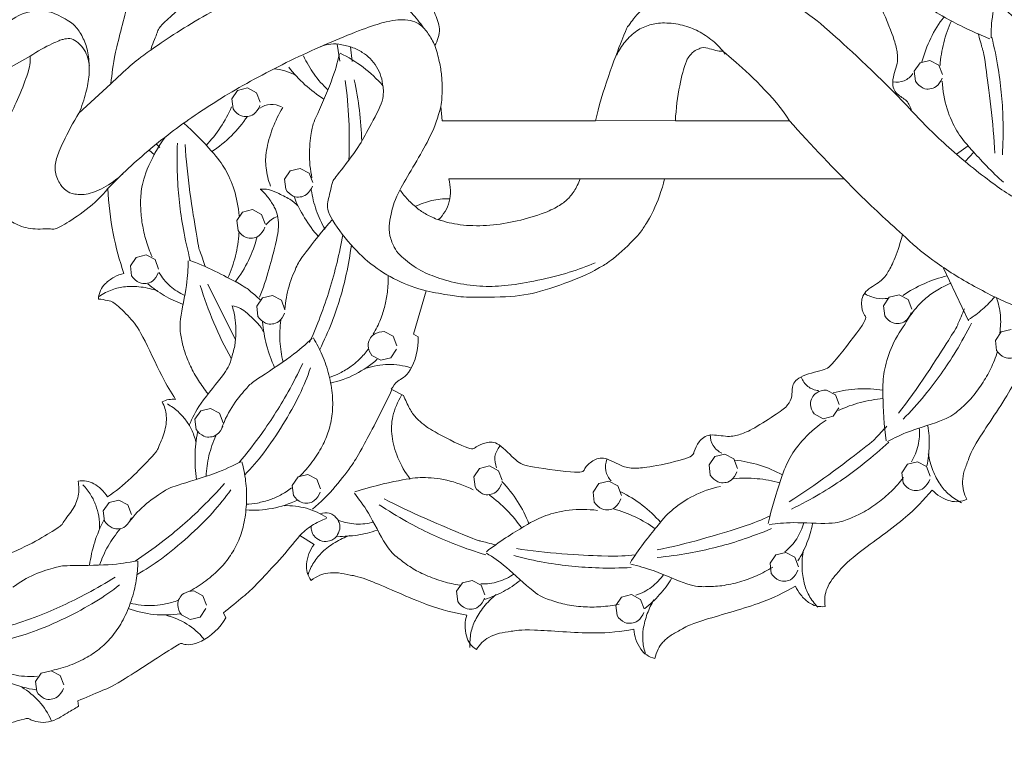
# Model space of a CAD drawing. Units: millimetres. Extents: x 0 to 1341, y 28 to 1187.
# Drawn here: x 632 to 773, y 577 to 681 of the extents above; entities that cross this region are included whole.
import ezdxf

# ---------------------------------------------------------------- set-up
doc = ezdxf.new("R2010")
doc.units = ezdxf.units.MM
doc.header["$MEASUREMENT"] = 0
doc.layers.get('0').update_dxf_attribs({"lineweight": 5})
doc.styles.add('Arial', font='arial.ttf')
doc.dimstyles.new('Dimension Style 01', dxfattribs={"dimtxt": 10, "dimasz": 7, "dimexe": 0.5, "dimexo": 0.5, "dimgap": 0.25, "dimtad": 1, "dimtoh": 1, "dimdec": 0, "dimzin": 1, "dimdsep": 46, "dimtxsty": 'Arial', "dimcen": 0.5, "dimazin": 0, "dimtfac": 1, "dimtdec": 4, "dimtix": 1, "dimtmove": 1, "dimatfit": 3, "dimfxl": 1, "dimtolj": 1, "dimtzin": 1, "dimarcsym": 0})

# ---------------------------------------------------------------- blocks, each defined once
blk = doc.blocks.new('*D6')
at = {"color": 0, "lineweight": -2, "transparency": 16777216}
for p, q in [((256.46, 662.95), (256.46, 756.17)), ((263.46, 755.67), (949.46, 755.67)), ((956.46, 662.95), (956.46, 756.17))]:
    blk.add_line(p, q, dxfattribs=at)
at = {"color": 0, "transparency": 16777216}
for points in [[(263.46, 756.83), (263.46, 754.5), (256.46, 755.67)], [(949.46, 756.83), (949.46, 754.5), (956.46, 755.67)]]:
    blk.add_solid(points, dxfattribs=at)
at = {"layer": 'Defpoints', "color": 0, "transparency": 16777216}
for p in [(956.46, 755.67), (256.46, 662.45), (956.46, 662.45)]:
    blk.add_point(p, dxfattribs=at)
at = {"color": 0, "transparency": 16777216, "insert": (606.46, 761.02), "char_height": 10, "attachment_point": 5, "style": 'Arial'}
blk.add_mtext('\\A1;700', dxfattribs=at)
blk = doc.blocks.new('N-124_700_174')
for p, q in [((677.3, 677.38), (677.71, 674.92)), ((679.22, 676.98), (679.49, 674.87)), ((633.21, 675.64), (619.4, 667.91)), ((762.49, 675.04), (761.07, 674.69)), ((763.78, 674.36), (762.49, 675.04)), ((761.07, 674.69), (760.24, 673.48)), ((764.3, 672.99), (763.78, 674.36)), ((760.24, 673.48), (760.41, 672.03)), ((640.21, 667.46), (644.8, 671.67)), ((663, 670.72), (662.17, 669.52)), ((664.42, 671.07), (663, 670.72)), ((665.72, 670.39), (664.42, 671.07)), ((662.17, 669.52), (662.35, 668.07)), ((666.24, 669.03), (665.72, 670.39)), ((692.42, 666.37), (692.23, 668.42)), ((714.44, 666.37), (692.42, 666.37)), ((714.45, 666.34), (725.95, 666.4)), ((725.92, 666.37), (742.32, 666.37)), ((651.33, 663.01), (651.82, 662.52)), ((768, 662.77), (766.3, 661.57)), ((650.29, 662.15), (651.08, 661.46)), ((768.8, 661.87), (767.56, 660.49)), ((671.99, 659.52), (670.57, 659.17)), ((673.29, 658.84), (671.99, 659.52)), ((670.57, 659.17), (669.74, 657.97)), ((669.74, 657.97), (669.92, 656.52)), ((673.81, 657.48), (673.29, 658.84)), ((712.21, 658.01), (693.34, 658.01)), ((712.16, 658), (724.37, 658)), ((750.19, 658.01), (724.36, 658.01)), ((663.72, 653.25), (662.89, 652.05)), ((665.14, 653.6), (663.72, 653.25)), ((666.44, 652.92), (665.14, 653.6)), ((666.96, 651.55), (666.44, 652.92)), ((662.89, 652.05), (663.07, 650.59)), ((648.43, 646.74), (647.6, 645.53)), ((649.85, 647.09), (648.43, 646.74)), ((651.14, 646.41), (649.85, 647.09)), ((647.6, 645.53), (647.77, 644.08)), ((651.66, 645.04), (651.14, 646.41)), ((768.02, 637.63), (764.38, 645.29)), ((658.72, 642.89), (662.68, 634.91)), ((668, 641.27), (666.58, 640.92)), ((669.29, 640.59), (668, 641.27)), ((690.1, 641.94), (688.26, 635.72)), ((756.64, 641), (755.81, 639.79)), ((758.06, 641.35), (756.64, 641)), ((759.36, 640.67), (758.06, 641.35)), ((666.58, 640.92), (665.75, 639.72)), ((665.75, 639.72), (665.92, 638.26)), ((669.81, 639.22), (669.29, 640.59)), ((755.81, 639.79), (755.99, 638.34)), ((759.88, 639.3), (759.36, 640.67)), ((685.38, 635.4), (684.09, 636.08)), ((685.9, 634.03), (685.38, 635.4)), ((688.26, 635.72), (688.95, 635.3)), ((772.73, 636.02), (771.9, 634.82)), ((774.15, 636.37), (772.73, 636.02)), ((771.9, 634.82), (772.07, 633.36)), ((682.29, 632.66), (683.59, 631.98)), ((685.01, 632.33), (685.84, 633.53)), ((683.59, 631.98), (685.01, 632.33)), ((685.08, 627.79), (686.86, 626.91)), ((748.94, 626.98), (747.64, 627.66)), ((749.46, 625.61), (748.94, 626.98)), ((657.7, 624.68), (656.87, 623.48)), ((659.12, 625.03), (657.7, 624.68)), ((660.42, 624.35), (659.12, 625.03)), ((660.93, 622.99), (660.42, 624.35)), ((745.85, 624.24), (747.15, 623.56)), ((748.57, 623.91), (749.4, 625.12)), ((656.87, 623.48), (657.04, 622.03)), ((747.15, 623.56), (748.57, 623.91)), ((733.01, 618.47), (731.59, 618.12)), ((734.31, 617.79), (733.01, 618.47)), ((731.59, 618.12), (730.76, 616.92)), ((730.76, 616.92), (730.93, 615.47)), ((734.82, 616.43), (734.31, 617.79)), ((759.28, 617.02), (758.45, 615.81)), ((760.7, 617.37), (759.28, 617.02)), ((762, 616.69), (760.7, 617.37)), ((673.11, 615.54), (671.69, 615.19)), ((674.4, 614.86), (673.11, 615.54)), ((697.78, 616.42), (696.95, 615.21)), ((699.2, 616.77), (697.78, 616.42)), ((700.5, 616.09), (699.2, 616.77)), ((701.01, 614.72), (700.5, 616.09)), ((758.45, 615.81), (758.63, 614.36)), ((762.52, 615.32), (762, 616.69)), ((671.69, 615.19), (670.86, 613.99)), ((674.92, 613.5), (674.4, 614.86)), ((696.95, 615.21), (697.12, 613.76)), ((714.92, 614.24), (714.09, 613.03)), ((716.34, 614.59), (714.92, 614.24)), ((717.64, 613.91), (716.34, 614.59)), ((670.86, 613.99), (671.03, 612.54)), ((714.09, 613.03), (714.26, 611.58)), ((718.15, 612.54), (717.64, 613.91)), ((644.54, 611.51), (643.71, 610.31)), ((645.96, 611.86), (644.54, 611.51)), ((647.25, 611.18), (645.96, 611.86)), ((643.71, 610.31), (643.88, 608.86)), ((647.77, 609.81), (647.25, 611.18)), ((673.99, 605.49), (671.93, 606.79)), ((741.77, 604.34), (740.35, 603.99)), ((743.07, 603.66), (741.77, 604.34)), ((740.35, 603.99), (739.52, 602.79)), ((739.52, 602.79), (739.7, 601.34)), ((743.59, 602.3), (743.07, 603.66)), ((695.3, 599.98), (694.46, 598.77)), ((696.72, 600.33), (695.3, 599.98)), ((698.01, 599.65), (696.72, 600.33)), ((658, 598.14), (656.71, 598.82)), ((694.46, 598.77), (694.64, 597.32)), ((698.53, 598.28), (698.01, 599.65)), ((658.52, 596.77), (658, 598.14)), ((718.19, 597.94), (717.36, 596.73)), ((719.61, 598.29), (718.19, 597.94)), ((720.91, 597.61), (719.61, 598.29)), ((721.43, 596.24), (720.91, 597.61)), ((657.63, 595.07), (658.46, 596.28)), ((660.97, 595.7), (661.32, 594.98)), ((717.36, 596.73), (717.54, 595.28)), ((654.92, 595.4), (656.21, 594.72)), ((656.21, 594.72), (657.63, 595.07)), ((636.21, 587.37), (634.79, 587.02)), ((637.51, 586.69), (636.21, 587.37)), ((634.79, 587.02), (633.96, 585.81)), ((633.96, 585.81), (634.14, 584.36)), ((638.03, 585.32), (637.51, 586.69)), ((640.03, 583.04), (640.16, 582.25))]:
    blk.add_line(p, q)
for points in [[(689.59, 684.14), (689.34, 685.31), (688.57, 687.95), (688.15, 689.91), (684.15, 698.1), (685.29, 697.38), (685.7, 699.1), (685.85, 699.16), (686.92, 699.97), (690.83, 702.49), (692.53, 703.13), (694.18, 703.61), (697.04, 702.88), (698.7, 704.17), (698.88, 705.39), (699.88, 706.41), (701.56, 706.93), (705.99, 707.92), (707.84, 707.95), (709.53, 707.83), (712, 706.17), (713.9, 706.8), (714.83, 707.96), (715.48, 708.66), (720.24, 708.1), (722.44, 707.72), (724.24, 707.09), (725.57, 706.38), (727.11, 704.19), (729.25, 704.05), (730.2, 704.89), (731.49, 704.98), (732.93, 704.48), (737.02, 702.37), (738.45, 701.23), (739.69, 700.04), (740.49, 697.21), (742.49, 696.41), (743.43, 696.95), (745.13, 696.33), (745.23, 696.34), (746.21, 695.39), (749.38, 692.01), (750.32, 690.44), (751.08, 688.91), (750.9, 685.94), (752.35, 684.65), (754.03, 684.26), (754.8, 684.39), (757.41, 678.14), (757.73, 676.51), (758.03, 674.78), (756.79, 671.76), (757.68, 670.07), (759.27, 669.37), (759.71, 668.29), (759.86, 667.77)], [(767.65, 698.37), (768.25, 697.73), (769.4, 696.33), (770.68, 694.2), (771.82, 691.68), (772.32, 689.39), (772.74, 687.47), (771.3, 681.16), (771.31, 679.44), (771.27, 678.26)], [(644.8, 671.67), (644.97, 673.19), (645.09, 675.18), (647.6, 684.31), (647.45, 685.93), (647.6, 687.64), (647.26, 689.26), (646.82, 690.22), (646.15, 691.03), (645.8, 691.34)], [(644.8, 671.67), (645.69, 672.56), (647.87, 674.49), (649.43, 675.82), (657.87, 681.54), (667.16, 685.83), (669.02, 686.41), (673.51, 687.93), (675.48, 687.65), (678.07, 687.49), (680.59, 686.84), (682.46, 686.1), (684.56, 684.91), (686.41, 683.46), (687.98, 681.95), (689.21, 680.45), (689.73, 679.71)], [(771.11, 678.15), (769.09, 678.9), (764.44, 681.23), (762.3, 682.57), (759.78, 685.01), (758.31, 687.46), (757.77, 688.7)], [(659.38, 687.13), (658.58, 686.26), (657.79, 685.27), (651.4, 679.65), (651.65, 679.2), (650.7, 677.25), (650.52, 676.44)], [(759.86, 667.77), (756.46, 671.53), (746.74, 680.5), (745.48, 681.3), (740.53, 684.83), (738.65, 685.86), (735.43, 686.96), (733.11, 687.19), (729.9, 686.85), (725.94, 685.47), (722.82, 683.8), (720.09, 681.54), (718.93, 679.41), (719.23, 680.71), (715.3, 670.32), (714.44, 666.37)], [(691.34, 677.15), (691.75, 677.87), (692.33, 679.61), (691.22, 681.9), (690.72, 683.42), (690.39, 684.16)], [(608.24, 666.92), (613.48, 669.94), (625.92, 677.63), (631.49, 681.63), (632.62, 681.88), (634.46, 682.29), (636.27, 682.05), (639.05, 680.61), (640.09, 679.57), (641.13, 677.7), (641.66, 675.67), (641.74, 672.86), (641.3, 670.57), (640.62, 668.41), (640.21, 667.46)], [(775.47, 679.87), (775.05, 680.6), (773.99, 681.95), (772.54, 682.86), (771.77, 683.2)], [(644.34, 656.61), (646.29, 658.62), (650.38, 662.42), (657.16, 667.51), (665.1, 672.34), (674.85, 677.13), (684.17, 680.8), (686.8, 680.9), (688.2, 680.73), (689.34, 680.18), (690.42, 678.96), (691.1, 677.75), (691.34, 677.15)], [(764.52, 681.29), (763.78, 680.34), (762.49, 678.28), (761.65, 676), (761.35, 674.84)], [(765.58, 680.72), (765.12, 679.71), (764.38, 677.6), (764.03, 675.4), (763.95, 674.29)], [(733.09, 675.94), (732.56, 676.64), (731.32, 677.94), (729.22, 679.31), (727.04, 680.18), (724.22, 680.52), (722.21, 680.2), (720.35, 679.41), (718.62, 677.76), (717.81, 676.48), (717.49, 675.79)], [(633.21, 675.64), (634.19, 676.32), (636.76, 677.68), (637.97, 678.1), (638.92, 678.24), (639.83, 677.87), (640.86, 676.82), (641.42, 675.75), (641.65, 674.78), (641.7, 674.31)], [(771.82, 661.69), (771.63, 665.79), (770.17, 676.82), (770.15, 676.11), (769.65, 678.17), (769.41, 678.87)], [(772.9, 661.49), (773, 663.01), (773.06, 666.25), (772.82, 669.99), (772.39, 673.7), (771.75, 676.89), (771.39, 678.37)], [(690.1, 641.94), (688.66, 642.3), (685.83, 643.32), (682.08, 645.68), (678.86, 648.84), (675.61, 653.37), (676.07, 655.08), (676.62, 657.56), (676.76, 657.87), (680.44, 662.51), (681.49, 664.71), (684.1, 669.18), (683.91, 671.33), (683.68, 672.73), (683.03, 674.14), (682.07, 675.34), (680.99, 676.2), (679.42, 676.99), (677.45, 677.43), (676.09, 677.41), (675.11, 677.11), (674.66, 676.9)], [(692.23, 668.42), (692.34, 669.21), (692.45, 670.89), (692.34, 672.84), (692.06, 674.77), (691.61, 676.4), (691.34, 677.15)], [(742.32, 666.37), (740.23, 669.73), (732.05, 677.11), (733.07, 675.95), (729.84, 677.1), (729.41, 676.68), (728.51, 676.41), (727.81, 675.47), (727.44, 675.02), (726.51, 671.74), (725.99, 668.05), (725.92, 666.37)], [(629.86, 666.37), (630.41, 667.36), (631.37, 669.17), (632.92, 673.28), (633.19, 674.39), (633.23, 675.23), (633.21, 675.64)], [(672.48, 675.67), (672.9, 674.76), (673.92, 673), (675.25, 671.48), (675.98, 670.79)], [(677.65, 675.96), (677.31, 674.61), (676.83, 672.57), (673.81, 665.92), (673.71, 665.33), (673.17, 661.77), (673.44, 659.33), (673.69, 658.15)], [(683.89, 671.4), (683.04, 672.37), (681.14, 674.15), (678.93, 675.5), (677.76, 676.06)], [(671.28, 672.93), (670.81, 673.16), (669.82, 673.56), (668.78, 673.78), (668.26, 673.84)], [(670.36, 674.04), (671.06, 673.15), (672.62, 671.47), (674.44, 670.09), (675.4, 669.48)], [(678.99, 660.71), (679.08, 662.62), (679.07, 666.44), (678.74, 670.24), (678.48, 672.13)], [(680.84, 663.44), (680.8, 664.92), (680.58, 667.87), (680.08, 670.78), (679.76, 672.22)], [(757.16, 671.94), (757.7, 671.86), (758.86, 671.94), (759.73, 672.71), (760.05, 673.15)], [(760.41, 672.03), (760.67, 671.61), (761.59, 670.86), (762.49, 670.93), (763.38, 671.08), (764.09, 672.03), (764.24, 672.49)], [(773.08, 657.53), (771.45, 658.94), (767.91, 662.74), (766.36, 664.74), (764.85, 667.9), (764.32, 670.71), (764.24, 672.06)], [(658.47, 662.82), (659.24, 663.62), (660.64, 665.37), (661.7, 667.34), (662.13, 668.36)], [(662.35, 668.07), (662.6, 667.65), (663.52, 666.9), (664.43, 666.96), (665.32, 667.12), (666.03, 668.07), (666.18, 668.53)], [(669.32, 668.34), (668.83, 668.6), (667.71, 668.91), (666.64, 668.46), (666.19, 668.15)], [(669.5, 668.26), (668.92, 667.31), (667.96, 665.37), (667.01, 661.92), (667, 659.67), (667.41, 657.81), (667.73, 656.97)], [(692.23, 668.42), (691.73, 666.8), (691.24, 664.57), (685.69, 655.69), (685.14, 653.28), (684.77, 651.68), (684.76, 649.83), (685.59, 648.01), (686.02, 647.28), (688.73, 645.03), (691.17, 643.98), (694.5, 642.94), (698.34, 642.49), (701.71, 642.64), (706.08, 643.36), (710.92, 644.59), (713.16, 645.44), (714.38, 645.94)], [(640.21, 667.46), (639.39, 666.16), (637.74, 662.95), (636.9, 660.95), (636.62, 658.97), (637.58, 656.98), (638.36, 656.38), (638.94, 655.87), (641.2, 655.61), (643.67, 656.58), (645.7, 657.97), (646.51, 658.76)], [(659.29, 661.93), (660.3, 662.59), (662.19, 664.11), (663.74, 665.99), (664.41, 666.99)], [(759.86, 667.77), (761.56, 665.95), (764.89, 662.64), (771.8, 657), (776.57, 654.06), (780.41, 652.33), (782.33, 651.63)], [(655.27, 666.02), (656.7, 664.81), (659.73, 661.57), (661.24, 659.56), (662.6, 656.58), (663.13, 653.97), (663.23, 652.71)], [(742.32, 666.37), (745.34, 662.94), (752.69, 655.31), (756.23, 652.1), (758.55, 650.03)], [(650.72, 646.83), (650.38, 647.58), (649.81, 649.12), (649.26, 651.56), (649.03, 653.89), (649.08, 656.1), (649.65, 658.94), (651.54, 662.64), (652.63, 664.04)], [(654.36, 663.12), (654.3, 661.6), (654.3, 658.35), (654.61, 654.62), (655.12, 650.91), (655.82, 647.74), (656.21, 646.27)], [(655.45, 662.94), (655.69, 658.72), (657.48, 647.4), (657.49, 648.19), (658.07, 646.13), (658.34, 645.44)], [(644.34, 656.61), (642.79, 654.44), (636.62, 650.43), (636.67, 650.97), (633.43, 650.65), (631.04, 651.48), (629.26, 652.67), (627.86, 655.12), (627.42, 657.05), (627.36, 658.01)], [(724.36, 658.01), (724.01, 656.45), (722.63, 652.86), (721.4, 651.19), (720.83, 650), (716.49, 646), (715.33, 645.52), (713.44, 644.25), (706.73, 641.78), (702.78, 641.01), (695.44, 640.97), (693.97, 641.23), (691.23, 641.67), (690.1, 641.94)], [(693.34, 658.01), (693.64, 656.96), (693.74, 654.59), (692.59, 652.88), (691.89, 652.16)], [(706.61, 652.98), (707.37, 653.22), (708.99, 653.97), (710.37, 654.96), (711.35, 656.12), (712, 657.39), (712.21, 658.01)], [(646.66, 644.43), (646.02, 646.31), (645.02, 649.98), (644.45, 654.46), (644.34, 656.61)], [(666.27, 656.52), (666.67, 656.57), (667.49, 656.57), (668.53, 656.08), (670.71, 655.05), (671.3, 654.49), (671.67, 654.15)], [(669.92, 656.52), (670.17, 656.1), (671.09, 655.35), (671.99, 655.41), (672.89, 655.56), (673.6, 656.52), (673.75, 656.98)], [(666.29, 656.51), (666.7, 656.15), (667.42, 655.38), (668.37, 653.88), (668.76, 652.85), (668.92, 651.37), (668.83, 650), (667.16, 643.45), (666.17, 641.01)], [(671.11, 655.48), (671.52, 654.42), (672.54, 652.37), (673.9, 650.53), (674.65, 649.68)], [(673.59, 656.44), (673.74, 655.44), (674.22, 653.48), (675.07, 651.64), (675.58, 650.77)], [(686.41, 656.36), (686.73, 655.89), (687.34, 655.08), (689, 653.61), (690.22, 652.83), (691.53, 652.24), (692.15, 652.03)], [(693.39, 655.16), (692.55, 655.17), (690.87, 655), (689.28, 654.41), (688.54, 654.03)], [(668.76, 652.6), (668.43, 652.5), (667.78, 652.19), (667.29, 651.68), (667.08, 651.4)], [(691.89, 652.16), (692.91, 651.82), (694.83, 651.32), (698.79, 651.21), (702.7, 651.79), (705.34, 652.53), (706.61, 652.98)], [(663.07, 650.59), (663.32, 650.18), (664.24, 649.42), (665.15, 649.49), (666.04, 649.64), (666.75, 650.59), (666.9, 651.06)], [(676.65, 652.18), (675.28, 650.73), (672.17, 646.64), (671.67, 645.94), (670.26, 642.59), (669.9, 640.41), (669.8, 639.3)], [(661.61, 643.79), (662.06, 644.81), (662.79, 646.92), (663.13, 649.13), (663.2, 650.24)], [(662.67, 643.23), (663.4, 644.19), (664.68, 646.26), (665.5, 648.54), (665.8, 649.71)], [(673.34, 634.51), (674.45, 636.98), (676.38, 642.05), (677.65, 647.32), (678.13, 649.98)], [(686.86, 626.91), (687.09, 626.25), (687.78, 624.86), (688.52, 623.75), (689.9, 622.6), (690.44, 622.13), (696.66, 618.85), (697.1, 619.5), (698.74, 620.21), (700.36, 620.36), (703.26, 617.17), (704.46, 616.75), (712.83, 615.54), (712.66, 616.36), (713.98, 617.59), (715.7, 618.23), (718.49, 616.46), (720.24, 616.46), (721.89, 616.49), (728.51, 617.96), (728.52, 618.74), (729.19, 620.33), (730.71, 621.52), (733.61, 620.84), (735.24, 621.3), (736.97, 621.97), (740.78, 624.43), (742.18, 625.5), (742.75, 626.78), (742.6, 628.05), (743.35, 629.65), (747.63, 630.63), (748.24, 631.08), (753.83, 638.12), (752.94, 638.28), (752.54, 640.05), (752.91, 641.9), (755.58, 643.26), (756.52, 644.63), (757.42, 646.41), (758.28, 648.9), (758.55, 650.03)], [(758.55, 650.03), (759.92, 648.71), (762.59, 646.39), (768.45, 642.67), (774.68, 639.62), (778.05, 638.55), (779.89, 638.07)], [(674.81, 633.52), (675.44, 634.78), (676.65, 637.52), (677.75, 640.8), (678.65, 644.14), (679.17, 647.09), (679.35, 648.49)], [(658.74, 627.17), (658.25, 627.77), (657.36, 629), (656.18, 631.11), (655.28, 633.36), (654.89, 635.31), (654.53, 637.24), (655.88, 643.25), (655.87, 645.04), (655.9, 646.22)], [(656.06, 646.33), (658.39, 645.51), (664.16, 642.52), (664.52, 642.12), (665.79, 641.1), (666.25, 640.64)], [(643, 640.74), (643.02, 641.17), (643.26, 642.06), (643.89, 642.96), (645.26, 643.99), (646.17, 644.31), (646.66, 644.43)], [(647.77, 644.08), (648.03, 643.66), (648.95, 642.91), (649.85, 642.98), (650.74, 643.13), (651.45, 644.08), (651.6, 644.54)], [(651.71, 644.58), (652.13, 643.85), (653.2, 642.51), (654.67, 641.61), (655.44, 641.28)], [(682.49, 635.69), (682.89, 636.37), (683.62, 637.89), (684.19, 639.75), (684.57, 641.65), (684.66, 643.34), (684.63, 644.13)], [(764.98, 644.09), (763.85, 643.81), (761.62, 643.06), (759.57, 641.91), (758.61, 641.25)], [(643.1, 641.12), (643.68, 641.52), (645.01, 642.2), (646.79, 642.6), (649.09, 642.57), (650.77, 642.19), (651.56, 641.91)], [(650.12, 642.92), (650.85, 642.3), (652.43, 641.17), (654.19, 640.36), (655.09, 640.04)], [(657.63, 642.7), (658.19, 640.89), (659.49, 637.32), (661.15, 633.9), (662.06, 632.24)], [(765.53, 643.03), (764.78, 642.74), (763.25, 641.95), (761.69, 640.73), (760.29, 639.32), (759.32, 637.9), (758.93, 637.19)], [(753.18, 641.48), (753.68, 641.2), (754.76, 640.79), (755.91, 640.77), (756.47, 640.85)], [(768.05, 637.79), (768.76, 638.24), (770.1, 639.24), (771.27, 640.44), (771.8, 641.08)], [(772.52, 635.88), (772.66, 636.73), (772.74, 638.46), (772.34, 640.15), (772.05, 640.95)], [(654.09, 626.34), (653.4, 627.47), (652.42, 628.92), (649.06, 636.2), (647.69, 637.98), (645.12, 640.46), (644.42, 640.5), (643.43, 640.74), (643, 640.74)], [(662.26, 639.69), (662.44, 639.06), (662.71, 637.71), (662.8, 635.96), (662.66, 634.07), (662.07, 632.09), (661.65, 630.55), (657.15, 625.32), (656.55, 623.72), (656.06, 622.63)], [(662.16, 639.8), (662.6, 639.73), (663.56, 639.39), (664.23, 638.85), (666.09, 637.17), (666.49, 636.48), (666.74, 636.05)], [(665.92, 638.26), (666.18, 637.85), (667.1, 637.09), (668, 637.16), (668.89, 637.31), (669.61, 638.26), (669.75, 638.73)], [(755.99, 638.34), (756.24, 637.92), (757.16, 637.17), (758.06, 637.24), (758.96, 637.39), (759.67, 638.34), (759.82, 638.81)], [(757.96, 624.35), (760.59, 627.66), (766.78, 637.3), (766.24, 636.72), (767.18, 638.65), (767.44, 639.34)], [(666.58, 637.49), (666.68, 636.36), (667.07, 634.1), (667.85, 631.95), (668.33, 630.92)], [(669.23, 637.7), (669.09, 636.71), (669, 634.69), (669.3, 632.68), (669.53, 631.71)], [(756.22, 620.37), (755.89, 622.5), (755.67, 627.69), (755.8, 630.21), (756.71, 633.6), (758.13, 636.08), (758.95, 637.16)], [(758.65, 623.49), (759.71, 624.58), (761.87, 627.01), (764.12, 630), (766.2, 633.11), (767.79, 635.94), (768.48, 637.3)], [(684.09, 636.08), (683.6, 636.1), (682.46, 635.77), (682, 634.99), (681.62, 634.17), (681.99, 633.04), (682.29, 632.66)], [(688.95, 635.3), (689.1, 633.68), (687.83, 629.64), (685.8, 629.1), (685.38, 628.2), (685.08, 627.79)], [(673.73, 635.14), (672.72, 634.19), (671.21, 632.74), (665.06, 628.79), (664.66, 628.35), (662.27, 625.65), (661.19, 623.46), (660.75, 622.33)], [(673.89, 635.16), (674.37, 634.37), (675.22, 632.76), (676.21, 629.87), (676.71, 626.85), (676.68, 624.22), (676.13, 621.72), (675.26, 619.67), (673.74, 617.25), (672.55, 615.91), (671.9, 615.28)], [(676.19, 629.49), (676.7, 629.66), (677.61, 630.01), (679.43, 631.12), (680.49, 632.03), (681.41, 633.05), (681.79, 633.56)], [(772.2, 633.23), (771.94, 632.38), (771.27, 630.7), (770.03, 628.54), (768.39, 626.33), (766.63, 624.78), (765.16, 623.47), (758.94, 621.66), (757.44, 620.81), (756.4, 620.28)], [(776.52, 633.1), (775.8, 631.25), (774.85, 628.53), (768.59, 619.48), (768.04, 617.61), (767.36, 616.09), (767.13, 614.52), (767.27, 613.21), (767.6, 612.39), (767.82, 612.01)], [(772.07, 633.36), (772.33, 632.95), (773.25, 632.19), (774.15, 632.26), (775.04, 632.41), (775.76, 633.36), (775.9, 633.83)], [(663.25, 617.29), (664.23, 618.45), (666.21, 620.99), (668.29, 624.07), (670.23, 627.25), (671.71, 630.11), (672.36, 631.48)], [(676.36, 628.68), (677.6, 628.95), (680.02, 629.81), (682.13, 631.26), (683.08, 632.1)], [(687.86, 630.88), (686.83, 631.2), (684.66, 631.53), (682.5, 631.14), (681.48, 630.81)], [(664.04, 615.5), (665, 616.51), (666.72, 618.46), (669.58, 622.68), (672.05, 627.13), (673.02, 629.54), (673.48, 630.86)], [(744.01, 629.54), (744.2, 629.03), (744.83, 628.05), (745.94, 627.67), (746.48, 627.6)], [(685.19, 627.77), (683.99, 625.12), (680.47, 618.53), (679.77, 617.34), (677.17, 613.77), (674.95, 611.57), (673.79, 610.56)], [(686.58, 626.93), (685.99, 626.01), (685.12, 623.85), (685.05, 621.1), (685.86, 617.98), (687.09, 615.83), (687.81, 614.9)], [(747.64, 627.66), (747.16, 627.68), (746.01, 627.35), (745.55, 626.57), (745.17, 625.75), (745.55, 624.63), (745.85, 624.24)], [(755.76, 627.65), (754.57, 627.83), (752.14, 627.96), (749.74, 627.59), (748.58, 627.29)], [(644.3, 612.35), (646.56, 613.8), (651.58, 618.91), (651.49, 619.23), (652.57, 621.49), (652.94, 624.08), (652.48, 625.36), (652.16, 625.99)], [(652.16, 625.99), (652.46, 626.14), (653.09, 626.36), (653.76, 626.38), (654.09, 626.34)], [(657.01, 620.23), (656.87, 620.84), (656.4, 622.1), (655.57, 623.41), (654.55, 624.57), (653.47, 625.37), (652.92, 625.68)], [(755.78, 626.45), (754.67, 626.36), (752.47, 625.99), (750.37, 625.22), (749.36, 624.75)], [(739.26, 608.49), (739.69, 610.6), (741.25, 615.56), (742.23, 617.88), (744.24, 620.76), (746.43, 622.61), (747.57, 623.34)], [(657.26, 621.65), (657.04, 620.53), (656.79, 618.26), (656.94, 615.98), (657.11, 614.85)], [(657.04, 622.03), (657.3, 621.61), (658.22, 620.86), (659.12, 620.92), (660.01, 621.08), (660.73, 622.03), (660.87, 622.49)], [(730.92, 621.28), (730.93, 620.73), (731.19, 619.59), (732.09, 618.86), (732.58, 618.61)], [(742.26, 611.64), (745.86, 613.85), (754.98, 620.8), (754.27, 620.43), (755.81, 621.92), (756.29, 622.49)], [(759.84, 617.39), (760.28, 618.11), (760.94, 619.69), (761.03, 621.41), (760.95, 622.25)], [(762.06, 616.79), (762.25, 617.73), (762.48, 619.66), (762.35, 621.59), (762.2, 622.54)], [(659.87, 621.11), (659.46, 620.2), (658.8, 618.28), (658.52, 616.28), (658.48, 615.27)], [(742.62, 610.59), (743.99, 611.26), (746.84, 612.8), (749.98, 614.84), (753, 617.05), (755.46, 619.17), (756.57, 620.21)], [(700.69, 619.61), (700.35, 619.18), (699.8, 618.15), (700.02, 617.01), (700.23, 616.5)], [(767.01, 611.5), (766.38, 611.81), (765.14, 612.66), (763.94, 614.03), (762.86, 616.05), (762.39, 617.72), (762.26, 618.54)], [(663.47, 617.39), (662.23, 616.77), (660.38, 615.8), (653.37, 613.73), (652.86, 613.42), (649.81, 611.49), (648.16, 609.69), (647.43, 608.73)], [(663.63, 617.37), (663.87, 616.47), (664.23, 614.69), (664.37, 611.64), (664.01, 608.6), (663.24, 606.08), (662.01, 603.84), (660.61, 602.11), (658.47, 600.21), (656.96, 599.26), (656.16, 598.84)], [(716.06, 617.73), (715.88, 617.21), (715.72, 616.06), (716.31, 615.05), (716.68, 614.65)], [(741.32, 615.49), (740.26, 616.07), (738.03, 617.01), (735.65, 617.48), (734.45, 617.6)], [(730.93, 615.47), (731.19, 615.05), (732.11, 614.3), (733.01, 614.36), (733.9, 614.52), (734.62, 615.47), (734.76, 615.93)], [(628.72, 603.71), (631.45, 604.44), (638.12, 608.34), (637.56, 608.33), (639.35, 610.39), (640.26, 612.46), (640.22, 613.89), (640.09, 614.58)], [(640.09, 614.58), (640.48, 614.65), (641.32, 614.66), (642.35, 614.3), (643.42, 613.51), (644.05, 612.75), (644.3, 612.35)], [(643.15, 607.69), (643.18, 608.32), (643.09, 609.66), (642.66, 611.15), (642.01, 612.55), (641.2, 613.62), (640.76, 614.08)], [(648.3, 603.11), (649.58, 603.96), (652.21, 605.85), (655.1, 608.24), (657.87, 610.77), (660.12, 613.12), (661.13, 614.26)], [(679.85, 613.05), (681.89, 613.75), (686.96, 614.89), (689.46, 615.21), (692.96, 614.92), (695.66, 613.96), (696.86, 613.35)], [(697.12, 613.76), (697.38, 613.34), (698.3, 612.59), (699.2, 612.66), (700.09, 612.81), (700.81, 613.76), (700.95, 614.22)], [(704.87, 608.46), (704.43, 609.59), (703.34, 611.75), (701.83, 613.66), (700.99, 614.52)], [(740.93, 614.35), (739.86, 614.65), (737.66, 615.05), (735.42, 615.04), (734.32, 614.95)], [(758.68, 615.11), (758.14, 614.41), (756.94, 613.06), (755.04, 611.45), (752.74, 609.93), (750.56, 609.07), (748.73, 608.35), (742.27, 608.77), (740.57, 608.49), (739.4, 608.34)], [(758.63, 614.36), (758.88, 613.94), (759.8, 613.19), (760.71, 613.26), (761.6, 613.41), (762.31, 614.36), (762.46, 614.83)], [(648.52, 601.16), (649.74, 601.86), (651.96, 603.26), (655.93, 606.53), (659.59, 610.14), (661.21, 612.21), (662.03, 613.35)], [(664.24, 611.28), (664.78, 611.3), (665.76, 611.38), (667.82, 611.94), (669.09, 612.51), (670.26, 613.23), (670.76, 613.62)], [(671.03, 612.54), (671.29, 612.12), (672.21, 611.37), (673.11, 611.43), (674, 611.59), (674.72, 612.54), (674.86, 613)], [(694.94, 599.66), (694.14, 599.78), (692.64, 600.08), (689.93, 601.09), (687.98, 602.08), (686.01, 603.6), (684.5, 604.8), (681.6, 610.61), (680.5, 611.93), (679.79, 612.86)], [(723.78, 608.68), (722.99, 609.58), (721.23, 611.25), (719.16, 612.52), (718.08, 613.05)], [(719.41, 602.83), (720.54, 604.66), (723.74, 608.76), (725.47, 610.6), (728.36, 612.59), (731.06, 613.56), (732.38, 613.84)], [(762.82, 613.32), (761.51, 611.85), (759.69, 609.62), (750.71, 603.3), (749.56, 601.74), (748.39, 600.54), (747.64, 599.12), (747.36, 598.09), (747.36, 597.04), (747.44, 596.58)], [(767.82, 612.01), (767.44, 611.82), (766.56, 611.58), (765.47, 611.67), (763.89, 612.34), (763.16, 612.97), (762.82, 613.32)], [(664.19, 610.45), (665.45, 610.37), (668.01, 610.52), (670.45, 611.32), (671.6, 611.86)], [(684.08, 612.05), (687.71, 610.13), (697.96, 605.83), (697.37, 606.2), (699.4, 605.59), (700.13, 605.45)], [(703.83, 607.85), (703.2, 608.76), (701.79, 610.5), (700.08, 611.94), (699.18, 612.58)], [(714.26, 611.58), (714.52, 611.16), (715.44, 610.41), (716.34, 610.48), (717.23, 610.63), (717.95, 611.58), (718.09, 612.05)], [(675.84, 609.35), (674.94, 609.94), (672.95, 610.87), (670.77, 611.1), (669.69, 611.07)], [(673.57, 608.13), (673.56, 607.88), (673.63, 607.36), (673.88, 606.77), (674.83, 605.93), (676.1, 605.9), (676.69, 606.21), (677.25, 606.54), (677.79, 607.83), (677.66, 608.44), (677.4, 609.18), (676.8, 609.71), (676.33, 610.04), (675.28, 610.05), (674.89, 609.91)], [(683.35, 611.21), (684.62, 610.36), (687.39, 608.67), (690.73, 606.99), (694.16, 605.49), (697.22, 604.43), (698.69, 603.99)], [(698.76, 604.46), (700.45, 605.8), (704.86, 608.56), (707.11, 609.69), (710.5, 610.58), (713.37, 610.57), (714.7, 610.39)], [(723.02, 607.74), (722.12, 608.39), (720.2, 609.54), (718.1, 610.32), (717.03, 610.61)], [(643.78, 608.99), (643.26, 607.98), (642.38, 605.87), (641.88, 603.64), (641.73, 602.51)], [(643.88, 608.86), (644.14, 608.44), (645.06, 607.69), (645.96, 607.75), (646.85, 607.9), (647.57, 608.86), (647.71, 609.32)], [(675.78, 609.24), (675.05, 608.97), (673.63, 608.28), (672.42, 607.28), (671.88, 606.72)], [(677.56, 608.96), (678.35, 608.66), (680.02, 608.28), (681.73, 608.5), (682.54, 608.73)], [(723.32, 604.74), (727.3, 605.48), (737.44, 608.52), (738.06, 608.98), (739.53, 609.6)], [(741.65, 604.45), (742.31, 604.98), (743.48, 606.24), (744.14, 607.82), (744.35, 608.64)], [(743.53, 603.13), (744.04, 603.95), (744.91, 605.68), (745.45, 607.54), (745.63, 608.49)], [(646.14, 607.74), (645.49, 606.97), (644.32, 605.32), (643.49, 603.48), (643.16, 602.53)], [(677.37, 606.67), (678.33, 606.64), (680.26, 606.76), (682.14, 607.23), (683.05, 607.55)], [(723.29, 603.63), (724.81, 603.77), (728.02, 604.23), (731.67, 605.04), (735.27, 606.05), (738.32, 607.18), (739.72, 607.77)], [(671.93, 606.79), (670.2, 604.53), (665.28, 599.21), (664.11, 598.27), (661.93, 596.42), (660.97, 595.7)], [(673.13, 601.13), (673.33, 601.76), (673.9, 602.98), (675.1, 604.44), (676.96, 605.85), (678.39, 606.52), (679.12, 606.79)], [(673.58, 600.33), (673.33, 600.67), (672.93, 601.5), (672.82, 602.59), (673.21, 604.26), (673.69, 605.09), (673.99, 605.49)], [(717.84, 596.92), (716.98, 596.74), (715.19, 596.49), (712.7, 596.5), (709.96, 596.83), (707.75, 597.59), (705.88, 598.22), (701.23, 602.73), (699.76, 603.61), (698.77, 604.26)], [(703.08, 604.92), (707.11, 604.24), (717.72, 603.65), (718.56, 603.9), (720.2, 603.99)], [(746.39, 596.47), (745.9, 596.98), (745.02, 598.19), (744.36, 599.89), (744.04, 602.16), (744.16, 603.89), (744.32, 604.71)], [(648.55, 603.15), (647.18, 602.9), (645.13, 602.49), (637.82, 602.48), (637.25, 602.32), (633.78, 601.34), (631.68, 600.08), (630.71, 599.36)], [(648.69, 603.09), (648.67, 602.16), (648.52, 600.35), (647.79, 597.38), (646.59, 594.57), (645.14, 592.37), (643.33, 590.56), (641.5, 589.29), (638.91, 588.07), (637.19, 587.59), (636.3, 587.41)], [(702.68, 603.89), (704.15, 603.5), (707.33, 602.83), (711.04, 602.35), (714.77, 602.08), (718.02, 602.1), (719.54, 602.18)], [(695.93, 595.36), (693.98, 595.76), (691.13, 596.23), (681.09, 600.85), (679.15, 601.07), (677.51, 601.49), (675.9, 601.42), (674.86, 601.15), (673.95, 600.63), (673.58, 600.33)], [(739.92, 602.26), (739.17, 601.79), (737.57, 600.94), (735.23, 600.1), (732.54, 599.48), (730.2, 599.44), (728.23, 599.4), (722.32, 602.05), (720.64, 602.37), (719.49, 602.65)], [(739.7, 601.34), (739.95, 600.92), (740.87, 600.17), (741.78, 600.23), (742.67, 600.38), (743.38, 601.34), (743.53, 601.8)], [(629.92, 593.71), (631.39, 594.16), (634.47, 595.24), (637.92, 596.72), (641.3, 598.37), (644.12, 599.99), (645.42, 600.81)], [(697.97, 599.84), (698.81, 599.81), (700.51, 600.02), (702.05, 600.79), (702.74, 601.28)], [(698.54, 597.61), (699.46, 597.91), (701.24, 598.66), (702.86, 599.73), (703.61, 600.33)], [(720.24, 598.22), (721.04, 598.48), (722.57, 599.26), (723.75, 600.51), (724.23, 601.19)], [(721.54, 596.32), (722.3, 596.91), (723.72, 598.23), (724.88, 599.78), (725.38, 600.6)], [(629.63, 591.79), (631, 592.12), (633.53, 592.83), (638.25, 594.86), (642.78, 597.29), (644.92, 598.82), (646.03, 599.68)], [(656.71, 598.82), (656.22, 598.85), (655.08, 598.52), (654.62, 597.74), (654.24, 596.92), (654.62, 595.79), (654.92, 595.4)], [(743.18, 599.52), (741.44, 598.59), (738.97, 597.13), (728.34, 594.29), (726.72, 593.21), (725.25, 592.52), (724.01, 591.41), (723.41, 590.55), (723.05, 589.57), (722.96, 589.11)], [(747.44, 596.58), (747.02, 596.53), (746.1, 596.61), (745.11, 597.06), (743.85, 598.24), (743.38, 599.07), (743.18, 599.52)], [(647.57, 597.07), (648.09, 596.94), (649.05, 596.74), (651.18, 596.7), (652.56, 596.89), (653.89, 597.25), (654.48, 597.48)], [(694.64, 597.32), (694.9, 596.9), (695.82, 596.15), (696.72, 596.21), (697.61, 596.36), (698.33, 597.32), (698.47, 597.78)], [(696.4, 590.69), (696.35, 591.39), (696.47, 592.89), (697.07, 594.61), (698.3, 596.55), (699.51, 597.78), (700.16, 598.31)], [(721.64, 589.73), (721.44, 590.32), (721.18, 591.58), (721.21, 593.27), (721.83, 595.64), (722.45, 596.9), (722.83, 597.53)], [(647.28, 596.29), (648.47, 595.86), (650.97, 595.28), (653.53, 595.36), (654.79, 595.55)], [(717.54, 595.28), (717.79, 594.86), (718.71, 594.11), (719.62, 594.18), (720.51, 594.33), (721.22, 595.28), (721.37, 595.74)], [(661.32, 594.98), (660.56, 593.54), (657.51, 590.92), (654.69, 591.12), (655.25, 591.68), (644.95, 584.95), (643.82, 584.69), (641.15, 583.46), (640.03, 583.04)], [(658.15, 591.95), (657.45, 592.77), (655.81, 594.22), (653.78, 595.06), (652.74, 595.33)], [(697.32, 590.4), (696.96, 590.63), (696.31, 591.27), (695.83, 592.25), (695.62, 593.95), (695.79, 594.89), (695.93, 595.36)], [(719.95, 593.31), (718, 593.02), (715.17, 592.5), (704.17, 593.43), (702.27, 592.97), (700.64, 592.83), (698.98, 592.15), (698.13, 591.48), (697.54, 590.77), (697.32, 590.4)], [(722.96, 589.11), (722.55, 589.21), (721.71, 589.59), (720.93, 590.35), (720.15, 591.87), (719.99, 592.82), (719.95, 593.31)], [(627.02, 587.45), (628.04, 586.7), (630.28, 585.44), (632.76, 584.8), (634.01, 584.62)], [(627.52, 588.12), (627.99, 587.84), (628.85, 587.38), (630.88, 586.74), (632.26, 586.53), (633.64, 586.51), (634.27, 586.56)], [(636.23, 580.23), (635.79, 581.21), (634.62, 583.06), (632.91, 584.44), (631.99, 584.99)], [(634.14, 584.36), (634.39, 583.95), (635.31, 583.19), (636.21, 583.26), (637.11, 583.41), (637.82, 584.36), (637.97, 584.83)], [(640.16, 582.25), (639.62, 581.91), (638.76, 581.52), (635.92, 579.53), (632.57, 580.39), (633.45, 580.81), (621.62, 577.23), (620.48, 577.31), (617.57, 576.88), (616.38, 576.79)]]:
    blk.add_open_spline(points, degree=3)

msp = doc.modelspace()

# ---------------------------------------------------------------- block references
msp.add_blockref('N-124_700_174', (0, 0))

# ---------------------------------------------------------------- dimensions: what is measured, and where the dimension line sits
dim = msp.add_linear_dim(base=(956.46, 755.67), p1=(256.46, 662.45), p2=(956.46, 662.45), dimstyle='Dimension Style 01')
dim.commit()
dim.dimension.update_dxf_attribs({"geometry": '*D6', "text_midpoint": (606.46, 761.02)})

doc.saveas('drawing.dxf')
